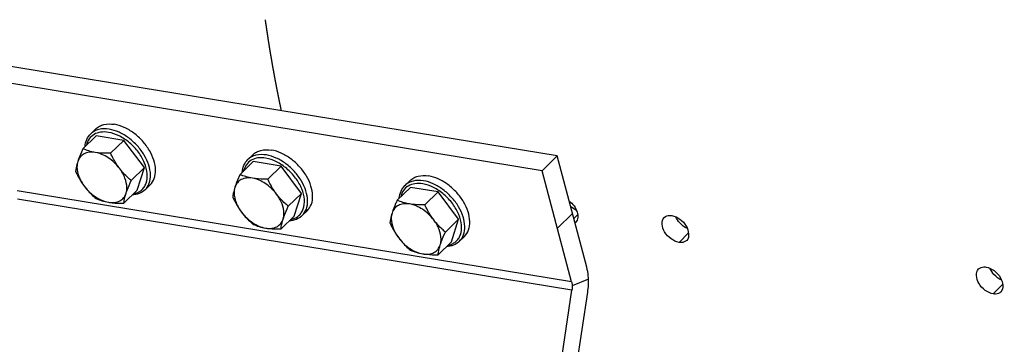
# Model space of a CAD drawing. Units: millimetres. Extents: x 0 to 594, y 0 to 420.
# Drawn here: x 225 to 247, y 52 to 59 of the extents above; entities that cross this region are included whole.
import ezdxf

# ---------------------------------------------------------------- set-up
doc = ezdxf.new("R2010")
doc.units = ezdxf.units.MM
doc.header["$LTSCALE"] = 32.67
doc.linetypes.add('CENTER', pattern=[0.6, 0.375, -0.075, 0.075, -0.075])
doc.layers.get('0').update_dxf_attribs({"linetype": 'CONTINUOUS'})
doc.layers.add('COURBES', color=7, linetype='CONTINUOUS')
doc.layers.add('SOLIDES', color=7, linetype='CONTINUOUS')

msp = doc.modelspace()

# ---------------------------------------------------------------- linework, layer by layer
at = {"color": 7, "linetype": 'CONTINUOUS'}
for p, q in [((226.726486, 56.289156), (226.437379, 56.008411)), ((226.60869, 56.332672), (226.71842, 56.439228)), ((227.331411, 56.189949), (226.726486, 56.289156)), ((227.331411, 56.189949), (227.042304, 55.909204)), ((227.77834, 55.597031), (227.331411, 56.189949)), ((230.034062, 55.770915), (230.143791, 55.877471)), ((227.77834, 55.597031), (227.489233, 55.316286)), ((227.620344, 55.10332), (227.77834, 55.597031)), ((230.151858, 55.727399), (229.86275, 55.446654)), ((230.756782, 55.628192), (230.151858, 55.727399)), ((230.756782, 55.628192), (230.467675, 55.347447)), ((231.203711, 55.035274), (230.756782, 55.628192)), ((227.793005, 55.113082), (227.902734, 55.219638)), ((233.577229, 55.165642), (233.288122, 54.884897)), ((233.459433, 55.209158), (233.569163, 55.315714)), ((234.182154, 55.066435), (233.577229, 55.165642)), ((227.620344, 55.10332), (227.331237, 54.822575)), ((231.203711, 55.035274), (230.914604, 54.754529)), ((231.045715, 54.541563), (231.203711, 55.035274)), ((234.182154, 55.066435), (233.893047, 54.78569)), ((234.629083, 54.473517), (234.182154, 55.066435)), ((231.045715, 54.541563), (230.756608, 54.260818)), ((231.218376, 54.551325), (231.328106, 54.657881)), ((234.629083, 54.473517), (234.339976, 54.192772)), ((234.471087, 53.979806), (234.629083, 54.473517)), ((234.643747, 53.989568), (234.753477, 54.096124)), ((234.471087, 53.979806), (234.18198, 53.699061))]:
    msp.add_line(p, q, dxfattribs=at)
for points, knots in [([(226.718414, 56.43922), (226.741954, 56.46208), (226.796976, 56.502134), (226.932129, 56.552942), (227.046621, 56.552227), (227.121659, 56.539921)], [0, 0, 0, 0, 0.229360726, 0.468482883, 1, 1, 1, 1]), ([(227.902741, 55.219646), (227.942928, 55.258672), (228.007593, 55.363462), (228.031424, 55.555517), (227.990528, 55.767005), (227.890636, 55.981941), (227.740789, 56.183125), (227.553671, 56.353661), (227.34547, 56.478956), (227.195059, 56.527883), (227.121659, 56.539921)], [0, 0, 0, 0, 0.094193737, 0.198757006, 0.318424941, 0.451937009, 0.594059238, 0.737564825, 0.874932547, 1, 1, 1, 1]), ([(226.484238, 56.054227), (226.488898, 56.107155), (226.512757, 56.209868), (226.572676, 56.2977), (226.60869, 56.332672)], [0, 0, 0, 0, 0.514190185, 1, 1, 1, 1]), ([(226.437379, 56.008411), (226.426301, 55.984038), (226.385809, 55.892931), (226.348763, 55.800103), (226.326529, 55.730625)], [0, 0, 0, 0, 0.268467277, 1, 1, 1, 1]), ([(226.707989, 55.927876), (226.66499, 55.934928), (226.581315, 55.9388), (226.464201, 55.906006), (226.373185, 55.833875), (226.337942, 55.766289), (226.326529, 55.730625)], [0, 0, 0, 0, 0.278418253, 0.527266047, 0.760733677, 1, 1, 1, 1]), ([(226.707989, 55.927876), (226.659274, 55.935866), (226.567005, 55.956946), (226.478493, 55.990255), (226.437379, 56.008411)], [0, 0, 0, 0, 0.523440011, 1, 1, 1, 1]), ([(227.233916, 55.581814), (227.166502, 55.671249), (227.009161, 55.821034), (226.808046, 55.911467), (226.707989, 55.927876)], [0, 0, 0, 0, 0.524846139, 1, 1, 1, 1]), ([(227.042304, 55.909204), (227.01316, 55.90855), (226.901517, 55.907619), (226.789439, 55.914519), (226.707989, 55.927876)], [0, 0, 0, 0, 0.261006618, 1, 1, 1, 1]), ([(227.233916, 55.581814), (227.214944, 55.606984), (227.142033, 55.710577), (227.082259, 55.82293), (227.042304, 55.909204)], [0, 0, 0, 0, 0.248972818, 1, 1, 1, 1]), ([(230.143785, 55.877463), (230.167325, 55.900323), (230.222348, 55.940377), (230.3575, 55.991185), (230.471992, 55.99047), (230.547031, 55.978164)], [0, 0, 0, 0, 0.229360726, 0.468482883, 1, 1, 1, 1]), ([(231.328112, 54.657889), (231.3683, 54.696915), (231.432964, 54.801705), (231.456795, 54.99376), (231.4159, 55.205247), (231.316007, 55.420183), (231.16616, 55.621368), (230.979042, 55.791904), (230.770841, 55.917198), (230.62043, 55.966126), (230.547031, 55.978164)], [0, 0, 0, 0, 0.094193737, 0.198757006, 0.318424941, 0.451937009, 0.594059238, 0.737564825, 0.874932547, 1, 1, 1, 1]), ([(226.326529, 55.730625), (226.320125, 55.710613), (226.299107, 55.639931), (226.284808, 55.567156), (226.279383, 55.5147)], [0, 0, 0, 0, 0.284910597, 1, 1, 1, 1]), ([(226.326529, 55.730625), (226.313961, 55.691354), (226.299834, 55.577548), (226.345041, 55.385269), (226.422293, 55.251922), (226.470995, 55.18731)], [0, 0, 0, 0, 0.213229387, 0.581583438, 1, 1, 1, 1]), ([(229.90961, 55.49247), (229.91427, 55.545398), (229.938129, 55.648111), (229.998048, 55.735943), (230.034062, 55.770915)], [0, 0, 0, 0, 0.514190185, 1, 1, 1, 1]), ([(226.279383, 55.5147), (226.292722, 55.485899), (226.347947, 55.372049), (226.413915, 55.263036), (226.470995, 55.18731)], [0, 0, 0, 0, 0.250771938, 1, 1, 1, 1]), ([(227.378383, 55.0385), (227.39095, 55.077771), (227.405077, 55.191577), (227.35987, 55.383855), (227.282619, 55.517203), (227.233916, 55.581814)], [0, 0, 0, 0, 0.213229387, 0.581583438, 1, 1, 1, 1]), ([(227.489233, 55.316286), (227.466118, 55.335793), (227.373791, 55.416917), (227.289701, 55.507807), (227.233916, 55.581814)], [0, 0, 0, 0, 0.246056603, 1, 1, 1, 1]), ([(229.86275, 55.446654), (229.851673, 55.422281), (229.81118, 55.331174), (229.774135, 55.238346), (229.7519, 55.168868)], [0, 0, 0, 0, 0.268467277, 1, 1, 1, 1]), ([(230.133361, 55.366119), (230.084646, 55.374109), (229.992377, 55.395189), (229.903864, 55.428498), (229.86275, 55.446654)], [0, 0, 0, 0, 0.523440011, 1, 1, 1, 1]), ([(233.569157, 55.315706), (233.592697, 55.338565), (233.647719, 55.37862), (233.782872, 55.429427), (233.897363, 55.428713), (233.972402, 55.416406)], [0, 0, 0, 0, 0.229360726, 0.468482883, 1, 1, 1, 1]), ([(234.753483, 54.096132), (234.793671, 54.135158), (234.858335, 54.239948), (234.882167, 54.432002), (234.841271, 54.64349), (234.741379, 54.858426), (234.591531, 55.059611), (234.404414, 55.230147), (234.196213, 55.355441), (234.045802, 55.404369), (233.972402, 55.416406)], [0, 0, 0, 0, 0.094193737, 0.198757006, 0.318424941, 0.451937009, 0.594059238, 0.737564825, 0.874932547, 1, 1, 1, 1]), ([(226.470995, 55.18731), (226.489815, 55.162344), (226.566993, 55.066538), (226.656245, 54.980912), (226.726312, 54.921782)], [0, 0, 0, 0, 0.254295577, 1, 1, 1, 1]), ([(226.470995, 55.18731), (226.538409, 55.097876), (226.69575, 54.948091), (226.896866, 54.857657), (226.996922, 54.841248)], [0, 0, 0, 0, 0.524846139, 1, 1, 1, 1]), ([(227.378383, 55.0385), (227.385335, 55.060224), (227.417936, 55.154508), (227.457404, 55.246259), (227.489233, 55.316286)], [0, 0, 0, 0, 0.228711804, 1, 1, 1, 1]), ([(229.7519, 55.168868), (229.745496, 55.148856), (229.724478, 55.078174), (229.710179, 55.005398), (229.704754, 54.952943)], [0, 0, 0, 0, 0.284910597, 1, 1, 1, 1]), ([(229.7519, 55.168868), (229.739333, 55.129596), (229.725206, 55.015791), (229.770413, 54.823512), (229.847664, 54.690164), (229.896367, 54.625553)], [0, 0, 0, 0, 0.213229387, 0.581583438, 1, 1, 1, 1]), ([(230.133361, 55.366119), (230.090361, 55.373171), (230.006687, 55.377043), (229.889572, 55.344249), (229.798556, 55.272118), (229.763314, 55.204532), (229.7519, 55.168868)], [0, 0, 0, 0, 0.278418253, 0.527266047, 0.760733677, 1, 1, 1, 1]), ([(230.659288, 55.020057), (230.591874, 55.109492), (230.434533, 55.259277), (230.233417, 55.34971), (230.133361, 55.366119)], [0, 0, 0, 0, 0.524846139, 1, 1, 1, 1]), ([(230.467675, 55.347447), (230.438531, 55.346793), (230.326888, 55.345861), (230.21481, 55.352762), (230.133361, 55.366119)], [0, 0, 0, 0, 0.261006618, 1, 1, 1, 1]), ([(230.659288, 55.020057), (230.640315, 55.045226), (230.567404, 55.14882), (230.507631, 55.261173), (230.467675, 55.347447)], [0, 0, 0, 0, 0.248972818, 1, 1, 1, 1]), ([(233.334981, 54.930713), (233.339641, 54.983641), (233.3635, 55.086354), (233.423419, 55.174186), (233.459433, 55.209158)], [0, 0, 0, 0, 0.514190185, 1, 1, 1, 1]), ([(226.996922, 54.841248), (227.039922, 54.834196), (227.123596, 54.830325), (227.240711, 54.863118), (227.331727, 54.93525), (227.366969, 55.002835), (227.378383, 55.0385)], [0, 0, 0, 0, 0.278418252, 0.527266046, 0.760733677, 1, 1, 1, 1]), ([(227.331237, 54.822575), (227.332891, 54.838571), (227.342422, 54.911727), (227.360807, 54.983579), (227.378383, 55.0385)], [0, 0, 0, 0, 0.218056601, 1, 1, 1, 1]), ([(227.793005, 55.113082), (227.756978, 55.078097), (227.667388, 55.020765), (227.563977, 54.999942), (227.510915, 54.996846)], [0, 0, 0, 0, 0.485806317, 1, 1, 1, 1]), ([(229.704754, 54.952943), (229.718093, 54.924142), (229.773319, 54.810292), (229.839286, 54.701279), (229.896367, 54.625553)], [0, 0, 0, 0, 0.250771938, 1, 1, 1, 1]), ([(230.803754, 54.476743), (230.816322, 54.516014), (230.830449, 54.62982), (230.785242, 54.822098), (230.70799, 54.955446), (230.659288, 55.020057)], [0, 0, 0, 0, 0.213229387, 0.581583438, 1, 1, 1, 1]), ([(230.914604, 54.754529), (230.891489, 54.774036), (230.799163, 54.85516), (230.715073, 54.94605), (230.659288, 55.020057)], [0, 0, 0, 0, 0.246056603, 1, 1, 1, 1]), ([(226.726312, 54.921782), (226.767426, 54.903626), (226.855938, 54.870318), (226.948207, 54.849237), (226.996922, 54.841248)], [0, 0, 0, 0, 0.476560518, 1, 1, 1, 1]), ([(226.996922, 54.841248), (227.023096, 54.836956), (227.133942, 54.822499), (227.24607, 54.820666), (227.331237, 54.822575)], [0, 0, 0, 0, 0.237428291, 1, 1, 1, 1]), ([(230.803754, 54.476743), (230.810706, 54.498467), (230.843307, 54.592751), (230.882775, 54.684502), (230.914604, 54.754529)], [0, 0, 0, 0, 0.228711804, 1, 1, 1, 1]), ([(233.288122, 54.884897), (233.277044, 54.860524), (233.236552, 54.769417), (233.199506, 54.676589), (233.177272, 54.60711)], [0, 0, 0, 0, 0.268467277, 1, 1, 1, 1]), ([(233.558732, 54.804362), (233.515732, 54.811414), (233.432058, 54.815286), (233.314944, 54.782492), (233.223928, 54.710361), (233.188685, 54.642775), (233.177272, 54.60711)], [0, 0, 0, 0, 0.278418253, 0.527266047, 0.760733677, 1, 1, 1, 1]), ([(233.558732, 54.804362), (233.510017, 54.812351), (233.417748, 54.833432), (233.329236, 54.86674), (233.288122, 54.884897)], [0, 0, 0, 0, 0.523440011, 1, 1, 1, 1]), ([(234.084659, 54.4583), (234.017245, 54.547735), (233.859904, 54.69752), (233.658788, 54.787953), (233.558732, 54.804362)], [0, 0, 0, 0, 0.524846139, 1, 1, 1, 1]), ([(233.893047, 54.78569), (233.863902, 54.785036), (233.75226, 54.784104), (233.640182, 54.791005), (233.558732, 54.804362)], [0, 0, 0, 0, 0.261006618, 1, 1, 1, 1]), ([(234.084659, 54.4583), (234.065687, 54.483469), (233.992776, 54.587062), (233.933002, 54.699416), (233.893047, 54.78569)], [0, 0, 0, 0, 0.248972818, 1, 1, 1, 1]), ([(229.896367, 54.625553), (229.915186, 54.600587), (229.992365, 54.504781), (230.081616, 54.419155), (230.151683, 54.360025)], [0, 0, 0, 0, 0.254295577, 1, 1, 1, 1]), ([(229.896367, 54.625553), (229.963781, 54.536118), (230.121122, 54.386334), (230.322237, 54.2959), (230.422294, 54.279491)], [0, 0, 0, 0, 0.524846139, 1, 1, 1, 1]), ([(231.218376, 54.551325), (231.182349, 54.51634), (231.092759, 54.459008), (230.989349, 54.438185), (230.936286, 54.435089)], [0, 0, 0, 0, 0.485806317, 1, 1, 1, 1]), ([(233.177272, 54.60711), (233.170868, 54.587099), (233.14985, 54.516417), (233.135551, 54.443641), (233.130126, 54.391186)], [0, 0, 0, 0, 0.284910597, 1, 1, 1, 1]), ([(233.177272, 54.60711), (233.164704, 54.567839), (233.150577, 54.454033), (233.195784, 54.261755), (233.273036, 54.128407), (233.321738, 54.063796)], [0, 0, 0, 0, 0.213229387, 0.581583438, 1, 1, 1, 1]), ([(230.151683, 54.360025), (230.192798, 54.341869), (230.28131, 54.308561), (230.373579, 54.28748), (230.422294, 54.279491)], [0, 0, 0, 0, 0.476560518, 1, 1, 1, 1]), ([(230.422294, 54.279491), (230.465293, 54.272439), (230.548968, 54.268567), (230.666082, 54.301361), (230.757098, 54.373492), (230.792341, 54.441078), (230.803754, 54.476743)], [0, 0, 0, 0, 0.278418252, 0.527266046, 0.760733677, 1, 1, 1, 1]), ([(230.756608, 54.260818), (230.758263, 54.276814), (230.767794, 54.34997), (230.786178, 54.421822), (230.803754, 54.476743)], [0, 0, 0, 0, 0.218056601, 1, 1, 1, 1]), ([(233.130126, 54.391186), (233.143464, 54.362385), (233.19869, 54.248535), (233.264658, 54.139522), (233.321738, 54.063796)], [0, 0, 0, 0, 0.250771938, 1, 1, 1, 1]), ([(234.229126, 53.914986), (234.241693, 53.954257), (234.25582, 54.068063), (234.210613, 54.260341), (234.133362, 54.393689), (234.084659, 54.4583)], [0, 0, 0, 0, 0.213229387, 0.581583438, 1, 1, 1, 1]), ([(234.339976, 54.192772), (234.316861, 54.212279), (234.224534, 54.293403), (234.140444, 54.384293), (234.084659, 54.4583)], [0, 0, 0, 0, 0.246056603, 1, 1, 1, 1]), ([(230.422294, 54.279491), (230.448468, 54.275198), (230.559313, 54.260742), (230.671441, 54.258909), (230.756608, 54.260818)], [0, 0, 0, 0, 0.237428291, 1, 1, 1, 1]), ([(234.229126, 53.914986), (234.236078, 53.93671), (234.268679, 54.030994), (234.308147, 54.122745), (234.339976, 54.192772)], [0, 0, 0, 0, 0.228711804, 1, 1, 1, 1]), ([(233.321738, 54.063796), (233.340558, 54.038829), (233.417736, 53.943024), (233.506987, 53.857398), (233.577055, 53.798268)], [0, 0, 0, 0, 0.254295577, 1, 1, 1, 1]), ([(233.321738, 54.063796), (233.389152, 53.974361), (233.546493, 53.824576), (233.747609, 53.734143), (233.847665, 53.717734)], [0, 0, 0, 0, 0.524846139, 1, 1, 1, 1]), ([(233.847665, 53.717734), (233.890665, 53.710682), (233.974339, 53.70681), (234.091454, 53.739604), (234.182469, 53.811735), (234.217712, 53.879321), (234.229126, 53.914986)], [0, 0, 0, 0, 0.278418252, 0.527266046, 0.760733677, 1, 1, 1, 1]), ([(234.18198, 53.699061), (234.183634, 53.715057), (234.193165, 53.788213), (234.21155, 53.860065), (234.229126, 53.914986)], [0, 0, 0, 0, 0.218056601, 1, 1, 1, 1]), ([(234.643747, 53.989568), (234.607721, 53.954583), (234.518131, 53.897251), (234.41472, 53.876428), (234.361658, 53.873332)], [0, 0, 0, 0, 0.485806317, 1, 1, 1, 1]), ([(233.577055, 53.798268), (233.618169, 53.780112), (233.706681, 53.746804), (233.79895, 53.725723), (233.847665, 53.717734)], [0, 0, 0, 0, 0.476560518, 1, 1, 1, 1]), ([(233.847665, 53.717734), (233.873839, 53.713441), (233.984685, 53.698985), (234.096813, 53.697152), (234.18198, 53.699061)], [0, 0, 0, 0, 0.237428291, 1, 1, 1, 1])]:
    msp.add_open_spline(points, degree=3, knots=knots, dxfattribs=at)
at = {"color": 9, "linetype": 'CONTINUOUS'}
for points, knots in [([(226.99561, 56.364932), (226.939451, 56.374143), (226.830159, 56.37848), (226.678262, 56.330399), (226.565085, 56.227028), (226.526886, 56.133592), (226.516034, 56.084794)], [0, 0, 0, 0, 0.277180869, 0.523651002, 0.756519743, 1, 1, 1, 1]), ([(227.01193, 56.433365), (226.936913, 56.445667), (226.82245, 56.44639), (226.687313, 56.395613), (226.632282, 56.355573), (226.608738, 56.332717)], [0, 0, 0, 0, 0.531449921, 0.770600251, 1, 1, 1, 1]), ([(227.542587, 55.027754), (227.574264, 55.033833), (227.635119, 55.05256), (227.715205, 55.102542), (227.777898, 55.171956), (227.836826, 55.290118), (227.852763, 55.476207), (227.788851, 55.710085), (227.654875, 55.940528), (227.465523, 56.142326), (227.24276, 56.292964), (227.076719, 56.351631), (226.99561, 56.364932)], [0, 0, 0, 0, 0.051149932, 0.099825805, 0.147947731, 0.197569447, 0.306902306, 0.434502333, 0.576968892, 0.725550109, 0.86965687, 1, 1, 1, 1]), ([(227.793004, 55.113083), (227.833194, 55.152112), (227.897866, 55.256906), (227.921695, 55.448976), (227.880791, 55.660477), (227.780883, 55.875426), (227.631016, 56.076617), (227.443883, 56.247149), (227.235692, 56.372418), (227.085306, 56.421331), (227.01193, 56.433365)], [0, 0, 0, 0, 0.094199108, 0.19876872, 0.318444947, 0.451966382, 0.594097796, 0.737610562, 0.874973032, 1, 1, 1, 1]), ([(230.420982, 55.803175), (230.364822, 55.812385), (230.255531, 55.816723), (230.103633, 55.768642), (229.990456, 55.665271), (229.952257, 55.571835), (229.941405, 55.523037)], [0, 0, 0, 0, 0.277180869, 0.523651002, 0.756519743, 1, 1, 1, 1]), ([(230.437301, 55.871608), (230.362285, 55.88391), (230.247822, 55.884633), (230.112684, 55.833856), (230.057654, 55.793816), (230.03411, 55.77096)], [0, 0, 0, 0, 0.531449921, 0.770600251, 1, 1, 1, 1]), ([(231.218375, 54.551326), (231.258565, 54.590355), (231.323238, 54.695149), (231.347066, 54.887219), (231.306162, 55.09872), (231.206254, 55.313669), (231.056388, 55.51486), (230.869255, 55.685392), (230.661064, 55.810661), (230.510677, 55.859574), (230.437301, 55.871608)], [0, 0, 0, 0, 0.094199108, 0.19876872, 0.318444947, 0.451966382, 0.594097796, 0.737610562, 0.874973032, 1, 1, 1, 1]), ([(230.967959, 54.465997), (230.999635, 54.472076), (231.06049, 54.490803), (231.140577, 54.540785), (231.203269, 54.610199), (231.262197, 54.728361), (231.278134, 54.91445), (231.214223, 55.148328), (231.080246, 55.378771), (230.890894, 55.580569), (230.668132, 55.731207), (230.50209, 55.789874), (230.420982, 55.803175)], [0, 0, 0, 0, 0.051149932, 0.099825805, 0.147947731, 0.197569447, 0.306902306, 0.434502333, 0.576968892, 0.725550109, 0.86965687, 1, 1, 1, 1]), ([(233.846353, 55.241418), (233.790194, 55.250628), (233.680902, 55.254966), (233.529004, 55.206884), (233.415828, 55.103514), (233.377629, 55.010078), (233.366777, 54.961279)], [0, 0, 0, 0, 0.277180869, 0.523651002, 0.756519743, 1, 1, 1, 1]), ([(233.862673, 55.309851), (233.787656, 55.322153), (233.673193, 55.322875), (233.538056, 55.272099), (233.483025, 55.232059), (233.459481, 55.209203)], [0, 0, 0, 0, 0.531449921, 0.770600251, 1, 1, 1, 1]), ([(234.39333, 53.904239), (234.425007, 53.910319), (234.485861, 53.929046), (234.565948, 53.979028), (234.62864, 54.048442), (234.687568, 54.166604), (234.703506, 54.352693), (234.639594, 54.586571), (234.505618, 54.817014), (234.316265, 55.018812), (234.093503, 55.16945), (233.927462, 55.228116), (233.846353, 55.241418)], [0, 0, 0, 0, 0.051149932, 0.099825805, 0.147947731, 0.197569447, 0.306902306, 0.434502333, 0.576968892, 0.725550109, 0.86965687, 1, 1, 1, 1]), ([(234.643747, 53.989569), (234.683936, 54.028598), (234.748609, 54.133392), (234.772437, 54.325461), (234.731533, 54.536963), (234.631625, 54.751912), (234.481759, 54.953103), (234.294626, 55.123635), (234.086435, 55.248904), (233.936049, 55.297817), (233.862673, 55.309851)], [0, 0, 0, 0, 0.094199108, 0.19876872, 0.318444947, 0.451966382, 0.594097796, 0.737610562, 0.874973032, 1, 1, 1, 1])]:
    msp.add_open_spline(points, degree=3, knots=knots, dxfattribs=at)
at = {"layer": 'COURBES', "color": 2, "linetype": 'CENTER'}
msp.add_open_spline([(230.766772, 56.834104), (230.763242, 56.851042), (230.756181, 56.884919), (230.747355, 56.927264), (230.740294, 56.961141), (230.734999, 56.986548), (230.729703, 57.011955), (230.72529, 57.033128), (230.72176, 57.050066), (230.719112, 57.06277), (230.716905, 57.073356), (230.71514, 57.081825), (230.713816, 57.088177), (230.712713, 57.09347), (230.71183, 57.097704), (230.711279, 57.100353), (230.710838, 57.102466), (230.710561, 57.103799), (230.71037, 57.104708), (230.710256, 57.105265), (230.71012, 57.105959), (230.709958, 57.10678), (230.709564, 57.108788), (230.708974, 57.111785), (230.708187, 57.11579), (230.7074, 57.119793), (230.706351, 57.12513), (230.704514, 57.134471), (230.701891, 57.147814), (230.698742, 57.163826), (230.695594, 57.179838), (230.692446, 57.19585), (230.688248, 57.2172), (230.683001, 57.243886), (230.674606, 57.286586), (230.66411, 57.339958), (230.65467, 57.387998), (230.648368, 57.420017), (230.645755, 57.43337), (230.643633, 57.444026), (230.641631, 57.454777), (230.638183, 57.473636), (230.633228, 57.500554), (230.625317, 57.543636), (230.615422, 57.597484), (230.60553, 57.651334), (230.597615, 57.694413), (230.591678, 57.726722), (230.586736, 57.75365), (230.583266, 57.772492), (230.581299, 57.78327), (230.579782, 57.791322), (230.578421, 57.799494), (230.576553, 57.810347), (230.573308, 57.82936), (230.566801, 57.867373), (230.559372, 57.910821), (230.551941, 57.954268), (230.546368, 57.986853), (230.540794, 58.019438), (230.53615, 58.046593), (230.532434, 58.068316), (230.529647, 58.084609), (230.527325, 58.098186), (230.525467, 58.109048), (230.524074, 58.117194), (230.522913, 58.123982), (230.521984, 58.129414), (230.521404, 58.132806), (230.520939, 58.135525), (230.52065, 58.137214), (230.520444, 58.138418), (230.520333, 58.139071), (230.520251, 58.139592), (230.520139, 58.140288), (230.519879, 58.141923), (230.519484, 58.14439), (230.51896, 58.14767), (230.518435, 58.150953), (230.517736, 58.15533), (230.516512, 58.162989), (230.514763, 58.173931), (230.512665, 58.187061), (230.510567, 58.200191), (230.508468, 58.21332), (230.505671, 58.230827), (230.502173, 58.25271), (230.497977, 58.27897), (230.49378, 58.30523), (230.490283, 58.327113), (230.487485, 58.34462), (230.485387, 58.35775), (230.483289, 58.37088), (230.48154, 58.381822), (230.480141, 58.390575), (230.479092, 58.39714), (230.478218, 58.402611), (230.477519, 58.406987), (230.476994, 58.41027), (230.476557, 58.413006), (230.476207, 58.415192), (230.475988, 58.416564), (230.475814, 58.41765), (230.475702, 58.418356), (230.475621, 58.418857), (230.47551, 58.419593), (230.475305, 58.42099), (230.475017, 58.42293), (230.474554, 58.426065), (230.473976, 58.429972), (230.47305, 58.436231), (230.471893, 58.444052), (230.470505, 58.453438), (230.469117, 58.462824), (230.467728, 58.472209), (230.465877, 58.484724), (230.463563, 58.500367), (230.459861, 58.525396), (230.455234, 58.556682), (230.449681, 58.594225), (230.444127, 58.631768), (230.438574, 58.669311), (230.433021, 58.706854), (230.425617, 58.756912), (230.420064, 58.794455), (230.416362, 58.819484)], degree=3, knots=[0, 0, 0, 0, 0.03125, 0.0625, 0.078125, 0.09375, 0.109375, 0.125, 0.1328125, 0.140625, 0.1484375, 0.15234375, 0.15625, 0.16015625, 0.162109375, 0.1640625, 0.165039062, 0.166015625, 0.166503906, 0.166748047, 0.166992188, 0.167480469, 0.16796875, 0.169921875, 0.171875, 0.173828125, 0.17578125, 0.1796875, 0.1875, 0.1953125, 0.203125, 0.2109375, 0.21875, 0.234375, 0.25, 0.28125, 0.3125, 0.3203125, 0.328125, 0.33203125, 0.3359375, 0.34375, 0.359375, 0.375, 0.40625, 0.4375, 0.453125, 0.46875, 0.484375, 0.4921875, 0.49609375, 0.5, 0.50390625, 0.5078125, 0.515625, 0.53125, 0.5625, 0.578125, 0.59375, 0.609375, 0.625, 0.6328125, 0.640625, 0.6484375, 0.65234375, 0.65625, 0.66015625, 0.662109375, 0.6640625, 0.665039062, 0.666015625, 0.666503906, 0.666748047, 0.666992188, 0.667480469, 0.66796875, 0.669921875, 0.671875, 0.673828125, 0.67578125, 0.6796875, 0.6875, 0.6953125, 0.703125, 0.7109375, 0.71875, 0.734375, 0.75, 0.765625, 0.78125, 0.7890625, 0.796875, 0.8046875, 0.8125, 0.81640625, 0.8203125, 0.82421875, 0.826171875, 0.828125, 0.830078125, 0.831054688, 0.83203125, 0.832519531, 0.833007812, 0.833251953, 0.833496094, 0.833984375, 0.834960938, 0.8359375, 0.837890625, 0.83984375, 0.84375, 0.84765625, 0.8515625, 0.85546875, 0.859375, 0.8671875, 0.875, 0.890625, 0.90625, 0.921875, 0.9375, 0.953125, 0.96875, 1, 1, 1, 1], dxfattribs=at)
at = {"layer": 'SOLIDES', "color": 7, "linetype": 'CONTINUOUS'}
for p, q in [((236.776526, 55.849809), (224.68698, 57.832481)), ((236.447337, 55.530142), (236.776526, 55.849809)), ((237.421296, 53.424939), (236.776526, 55.849809)), ((235.543313, 40.177802), (237.443383, 52.883122))]:
    msp.add_line(p, q, dxfattribs=at)
at = {"layer": 'SOLIDES', "color": 3, "linetype": 'CONTINUOUS'}
for p, q in [((236.447337, 55.530142), (224.357791, 57.512814)), ((237.092107, 53.105272), (236.447337, 55.530142)), ((235.199399, 40.219346), (237.099469, 52.924666))]:
    msp.add_line(p, q, dxfattribs=at)
at = {"layer": 'SOLIDES', "color": 9, "linetype": 'CONTINUOUS'}
for p, q in [((237.092107, 53.105272), (225.002561, 55.087944)), ((237.099469, 52.924666), (225.009923, 54.907338)), ((236.780722, 54.27634), (237.109911, 54.596007)), ((237.138573, 54.488211), (237.224786, 54.574552)), ((239.433063, 53.968072), (239.642695, 54.178018)), ((237.459106, 53.16509), (237.10471, 53.018655)), ((246.283806, 52.844558), (246.493438, 53.054503))]:
    msp.add_line(p, q, dxfattribs=at)
at = {"layer": 'SOLIDES', "color": 3, "linetype": 'CONTINUOUS'}
msp.add_arc((237.081971, 54.508141), 0.142372, 305.3691221, 314.7693077, dxfattribs=at)
for points, knots in [([(237.037998, 54.867409), (237.117285, 54.806838), (237.234638, 54.670997), (237.234265, 54.458769), (237.182237, 54.407065)], [0, 0, 0, 0, 0.576319808, 1, 1, 1, 1]), ([(239.111466, 54.511755), (239.14181, 54.540529), (239.203588, 54.561294), (239.261341, 54.555828), (239.277484, 54.55318)], [0, 0, 0, 0, 0.718803579, 1, 1, 1, 1]), ([(239.277484, 54.55318), (239.339826, 54.542956), (239.463845, 54.478206), (239.623488, 54.315195), (239.673476, 54.083404), (239.600146, 54.01053)], [0, 0, 0, 0, 0.267704267, 0.561913974, 1, 1, 1, 1]), ([(239.433063, 53.968072), (239.37015, 53.97839), (239.245242, 54.042707), (239.081366, 54.204523), (239.03612, 54.440304), (239.111466, 54.511755)], [0, 0, 0, 0, 0.268566098, 0.562577605, 1, 1, 1, 1]), ([(239.600146, 54.01053), (239.570344, 53.980914), (239.50765, 53.959784), (239.44949, 53.965378), (239.433063, 53.968072)], [0, 0, 0, 0, 0.716231674, 1, 1, 1, 1]), ([(246.283806, 52.844558), (246.220893, 52.854876), (246.095985, 52.919193), (245.932109, 53.081009), (245.886863, 53.31679), (245.962209, 53.38824)], [0, 0, 0, 0, 0.268566098, 0.562577605, 1, 1, 1, 1]), ([(245.962209, 53.38824), (245.992552, 53.417015), (246.054331, 53.43778), (246.112083, 53.432313), (246.128227, 53.429666)], [0, 0, 0, 0, 0.718803579, 1, 1, 1, 1]), ([(246.128227, 53.429666), (246.190569, 53.419442), (246.314588, 53.354692), (246.474231, 53.191681), (246.524219, 52.95989), (246.450889, 52.887016)], [0, 0, 0, 0, 0.267704267, 0.561913974, 1, 1, 1, 1]), ([(246.450889, 52.887016), (246.421087, 52.8574), (246.358393, 52.83627), (246.300233, 52.841864), (246.283806, 52.844558)], [0, 0, 0, 0, 0.716231674, 1, 1, 1, 1])]:
    msp.add_open_spline(points, degree=3, knots=knots, dxfattribs=at)
at = {"layer": 'SOLIDES', "color": 7, "linetype": 'CONTINUOUS'}
for points in [[(237.198116, 54.665017), (237.150957, 54.68616), (237.106982, 54.715632), (237.06858, 54.750219)], [(239.44819, 54.391897), (239.412234, 54.431632), (239.381578, 54.477526), (239.361177, 54.52708)], [(239.616025, 54.268483), (239.552661, 54.296892), (239.494784, 54.340407), (239.44819, 54.391897)], [(246.298933, 53.268383), (246.262977, 53.308118), (246.23232, 53.354012), (246.21192, 53.403566)], [(246.466768, 53.144968), (246.403403, 53.173378), (246.345527, 53.216893), (246.298933, 53.268383)], [(237.10471, 53.018655), (237.105988, 52.987303), (237.10411, 52.955699), (237.099469, 52.924666)]]:
    msp.add_open_spline(points, degree=3, dxfattribs=at)
for points, knots in [([(237.459106, 53.16509), (237.45818, 53.187826), (237.452454, 53.275258), (237.437965, 53.362248), (237.421296, 53.424939)], [0, 0, 0, 0, 0.259680685, 1, 1, 1, 1]), ([(237.092107, 53.105272), (237.093906, 53.098504), (237.100529, 53.070043), (237.103806, 53.040844), (237.10471, 53.018655)], [0, 0, 0, 0, 0.239740895, 1, 1, 1, 1]), ([(237.443383, 52.883122), (237.446912, 52.90672), (237.458703, 53.0002), (237.461972, 53.094797), (237.459106, 53.16509)], [0, 0, 0, 0, 0.253267854, 1, 1, 1, 1])]:
    msp.add_open_spline(points, degree=3, knots=knots, dxfattribs=at)

doc.saveas('drawing.dxf')
